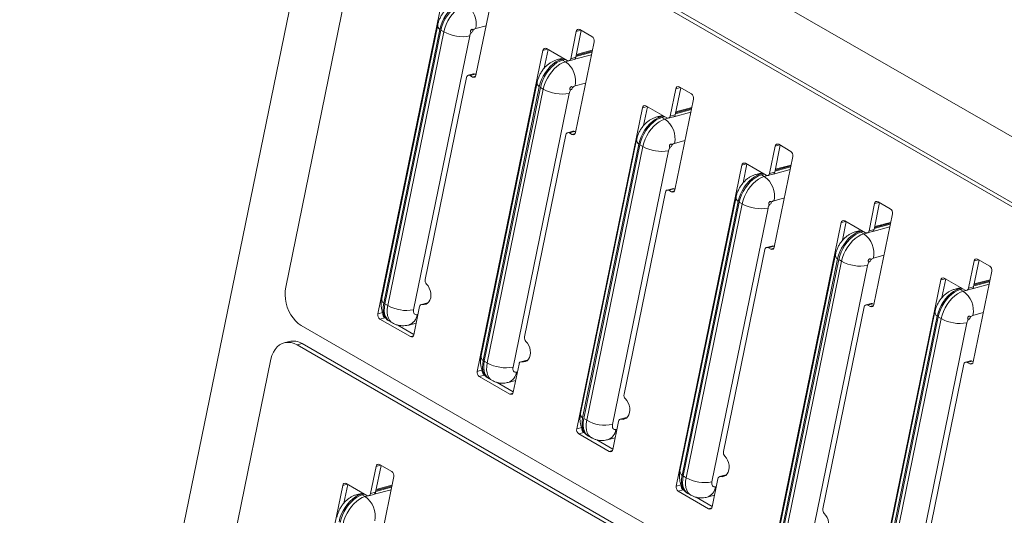
# Model space of a CAD drawing. Units: inches. Extents: x 0 to 16.3, y 0 to 11.5.
# Drawn here: x 11.4 to 12.7, y 7.7 to 8.3 of the extents above; entities that cross this region are included whole.
import ezdxf

# ---------------------------------------------------------------- set-up
doc = ezdxf.new("R2010")
doc.units = ezdxf.units.IN
doc.header["$MEASUREMENT"] = 0

msp = doc.modelspace()

# ---------------------------------------------------------------- linework, layer by layer
at = {"color": 7, "linetype": 'Continuous', "lineweight": 15}
for p, q in [((11.398094, 6.660376), (11.809994, 8.67225)), ((11.809994, 8.67225), (12.870654, 8.059944)), ((11.880946, 8.541876), (12.755991, 8.036724)), ((12.762479, 8.038461), (11.887435, 8.543613)), ((11.737695, 7.987007), (11.847563, 8.523644)), ((12.004255, 8.373695), (11.980521, 8.257771)), ((11.9391, 8.362483), (11.855198, 7.952674)), ((11.931716, 8.322001), (11.860119, 7.972292)), ((11.862813, 7.966353), (11.93441, 8.316062)), ((11.864227, 7.965537), (11.935824, 8.315246)), ((11.867939, 7.963394), (11.939537, 8.313103)), ((11.972551, 8.30775), (11.900954, 7.958041)), ((11.939537, 8.313103), (11.935824, 8.315246)), ((12.101444, 8.278765), (12.108553, 8.313485)), ((12.107933, 8.280502), (12.114953, 8.314791)), ((12.113004, 8.315916), (12.12856, 8.306936)), ((12.13118, 8.300423), (12.107447, 8.184498)), ((12.066026, 8.289211), (11.982124, 7.879401)), ((12.072426, 8.290517), (12.067535, 8.266629)), ((12.070477, 8.291642), (12.096993, 8.276334)), ((12.108158, 8.281603), (12.128439, 8.287032)), ((12.108417, 8.282867), (12.128698, 8.288296)), ((12.128943, 8.289497), (12.108663, 8.284068)), ((12.091537, 8.279484), (12.084328, 8.277554)), ((12.089484, 8.277799), (12.09288, 8.278708)), ((12.090898, 8.276983), (12.094295, 8.277892)), ((12.090898, 8.276983), (12.094611, 8.27484)), ((12.099202, 8.275976), (12.10569, 8.277713)), ((12.107933, 8.280502), (12.101444, 8.278765)), ((11.977168, 8.259272), (11.970679, 8.257535)), ((11.979376, 8.258914), (11.972888, 8.257177)), ((11.97607, 8.25534), (11.972888, 8.257177)), ((11.980609, 8.258202), (11.979376, 8.258914)), ((11.968437, 8.254746), (11.915601, 7.996677)), ((12.058642, 8.248729), (11.987044, 7.89902)), ((11.989738, 7.893081), (12.061336, 8.242789)), ((11.991153, 7.892264), (12.06275, 8.241973)), ((11.994865, 7.890121), (12.066462, 8.23983)), ((12.099477, 8.234477), (12.02788, 7.884769)), ((12.066462, 8.23983), (12.06275, 8.241973)), ((12.22837, 8.205492), (12.235479, 8.240213)), ((12.234858, 8.207229), (12.241879, 8.241518)), ((12.23993, 8.242644), (12.255486, 8.233663)), ((12.258106, 8.22715), (12.234372, 8.111226)), ((12.192951, 8.215938), (12.109049, 7.806128)), ((12.199352, 8.217244), (12.194461, 8.193357)), ((12.197403, 8.218369), (12.223919, 8.203061)), ((12.234858, 8.207229), (12.22837, 8.205492)), ((12.235084, 8.20833), (12.255364, 8.213759)), ((12.235343, 8.209595), (12.255623, 8.215024)), ((12.255869, 8.216224), (12.235589, 8.210796)), ((12.218463, 8.206211), (12.211254, 8.204281)), ((12.21641, 8.204527), (12.219806, 8.205436)), ((12.217824, 8.20371), (12.22122, 8.204619)), ((12.217824, 8.20371), (12.221536, 8.201567)), ((12.226128, 8.202703), (12.232616, 8.20444)), ((12.104093, 8.185999), (12.097605, 8.184262)), ((12.106302, 8.185641), (12.099814, 8.183904)), ((12.102995, 8.182067), (12.099814, 8.183904)), ((12.107535, 8.184929), (12.106302, 8.185641)), ((12.095362, 8.181473), (12.042527, 7.923404)), ((12.185567, 8.175456), (12.11397, 7.825747)), ((12.116664, 7.819808), (12.188262, 8.169517)), ((12.366855, 8.169371), (12.382412, 8.16039)), ((12.118078, 7.818992), (12.189676, 8.1687)), ((12.121791, 7.816849), (12.193388, 8.166557)), ((12.226403, 8.161205), (12.154805, 7.811496)), ((12.193388, 8.166557), (12.189676, 8.1687)), ((12.355296, 8.13222), (12.362404, 8.16694)), ((12.361784, 8.133957), (12.368804, 8.168246)), ((12.326277, 8.143971), (12.321387, 8.120084)), ((12.324328, 8.145096), (12.350845, 8.129789)), ((12.385032, 8.153877), (12.361298, 8.037953)), ((12.319877, 8.142665), (12.235975, 7.732856)), ((12.345388, 8.132939), (12.338179, 8.131009)), ((12.343335, 8.131254), (12.346732, 8.132163)), ((12.34475, 8.130438), (12.348146, 8.131347)), ((12.361784, 8.133957), (12.355296, 8.13222)), ((12.36201, 8.135058), (12.38229, 8.140487)), ((12.362268, 8.136322), (12.382549, 8.141751)), ((12.382795, 8.142952), (12.362514, 8.137523)), ((12.34475, 8.130438), (12.348462, 8.128294)), ((12.353053, 8.129431), (12.359542, 8.131168)), ((12.222288, 8.108201), (12.169452, 7.850131)), ((12.231019, 8.112726), (12.224531, 8.11099)), ((12.233228, 8.112368), (12.226739, 8.110632)), ((12.229921, 8.108795), (12.226739, 8.110632)), ((12.234461, 8.111657), (12.233228, 8.112368)), ((12.312493, 8.102183), (12.240896, 7.752474)), ((12.24359, 7.746535), (12.315187, 8.096244)), ((12.245004, 7.745719), (12.316601, 8.095428)), ((12.320314, 8.093285), (12.316601, 8.095428)), ((12.482221, 8.058947), (12.48933, 8.093667)), ((12.48871, 8.060684), (12.49573, 8.094973)), ((12.493781, 8.096098), (12.509337, 8.087118)), ((12.248716, 7.743576), (12.320314, 8.093285)), ((12.353328, 8.087932), (12.281731, 7.738223)), ((12.446803, 8.069393), (12.362901, 7.659583)), ((12.453203, 8.070699), (12.448312, 8.046811)), ((12.451254, 8.071824), (12.47777, 8.056516)), ((12.511957, 8.080605), (12.488224, 7.96468)), ((12.489194, 8.063049), (12.509475, 8.068478)), ((12.50972, 8.069679), (12.48944, 8.06425)), ((12.472314, 8.059666), (12.465105, 8.057736)), ((12.470261, 8.057981), (12.473657, 8.05889)), ((12.471675, 8.057165), (12.475072, 8.058074)), ((12.471675, 8.057165), (12.475388, 8.055022)), ((12.479979, 8.056158), (12.486467, 8.057895)), ((12.48871, 8.060684), (12.482221, 8.058947)), ((12.488935, 8.061785), (12.509216, 8.067214)), ((12.349214, 8.034928), (12.296378, 7.776859)), ((12.357945, 8.039454), (12.351456, 8.037717)), ((12.360153, 8.039096), (12.353665, 8.037359)), ((12.356847, 8.035522), (12.353665, 8.037359)), ((12.361386, 8.038384), (12.360153, 8.039096)), ((12.439419, 8.028911), (12.367821, 7.679202)), ((12.370515, 7.673263), (12.442113, 8.022972)), ((12.37193, 7.672446), (12.443527, 8.022155)), ((12.375642, 7.670303), (12.447239, 8.020012)), ((12.447239, 8.020012), (12.443527, 8.022155)), ((12.609147, 7.985674), (12.616256, 8.020395)), ((12.615636, 7.987411), (12.622656, 8.0217)), ((12.620707, 8.022826), (12.636263, 8.013845)), ((12.480254, 8.014659), (12.408657, 7.664951)), ((12.638883, 8.007332), (12.615149, 7.891408)), ((12.573728, 7.99612), (12.489826, 7.58631)), ((12.580129, 7.997426), (12.575238, 7.973539)), ((12.57818, 7.998551), (12.604696, 7.983243)), ((12.615861, 7.988513), (12.636141, 7.993941)), ((12.61612, 7.989777), (12.6364, 7.995206)), ((12.636646, 7.996406), (12.616366, 7.990978)), ((12.59924, 7.986393), (12.592031, 7.984463)), ((12.597187, 7.984709), (12.600583, 7.985618)), ((12.598601, 7.983892), (12.601997, 7.984801)), ((12.598601, 7.983892), (12.602313, 7.981749)), ((12.606905, 7.982886), (12.613393, 7.984622)), ((12.615636, 7.987411), (12.609147, 7.985674)), ((11.864227, 7.965537), (11.867939, 7.963394)), ((11.908509, 7.962037), (11.90116, 7.92614)), ((11.91724, 7.966563), (11.910752, 7.964826)), ((11.918536, 7.966573), (11.912047, 7.964836)), ((11.918536, 7.966573), (11.918979, 7.966481)), ((12.476139, 7.961655), (12.423304, 7.703586)), ((12.48487, 7.966181), (12.478382, 7.964444)), ((12.487079, 7.965823), (12.480591, 7.964086)), ((12.483772, 7.962249), (12.480591, 7.964086)), ((12.488312, 7.965111), (12.487079, 7.965823)), ((12.566344, 7.955638), (12.494747, 7.605929)), ((11.861686, 7.95441), (11.855198, 7.952674)), ((11.864306, 7.947897), (11.857818, 7.946161)), ((11.857818, 7.946161), (11.896709, 7.923709)), ((11.864306, 7.947897), (11.865361, 7.947289)), ((11.870175, 7.943332), (11.873888, 7.941189)), ((12.497441, 7.59999), (12.569039, 7.949699)), ((12.498855, 7.599174), (12.570453, 7.948883)), ((12.502568, 7.597031), (12.574165, 7.94674)), ((12.574165, 7.94674), (12.570453, 7.948883)), ((12.632389, 7.433007), (11.757345, 7.938159)), ((11.880715, 7.938425), (11.901248, 7.926571)), ((11.894675, 7.938568), (11.904228, 7.941125)), ((12.60718, 7.941387), (12.535582, 7.591678)), ((11.742142, 7.917538), (11.735654, 7.915801)), ((11.758706, 7.914853), (11.752218, 7.913116)), ((11.752218, 7.913116), (12.627262, 7.407964)), ((12.633751, 7.4097), (11.758706, 7.914853)), ((11.608966, 7.358246), (11.718834, 7.894884)), ((12.044166, 7.89329), (12.037677, 7.891553)), ((12.045461, 7.8933), (12.038973, 7.891564)), ((12.045461, 7.8933), (12.045904, 7.893208)), ((12.611796, 7.892909), (12.605308, 7.891172)), ((12.614005, 7.892551), (12.607516, 7.890814)), ((12.615238, 7.891839), (12.614005, 7.892551)), ((11.988612, 7.881138), (11.982124, 7.879401)), ((11.991153, 7.892264), (11.994865, 7.890121)), ((12.035435, 7.888764), (12.028086, 7.852868)), ((12.603065, 7.888383), (12.550229, 7.630314)), ((12.610698, 7.888977), (12.607516, 7.890814)), ((11.991232, 7.874625), (11.984744, 7.872888)), ((11.984744, 7.872888), (12.023634, 7.850437)), ((11.991232, 7.874625), (11.992286, 7.874016)), ((11.997101, 7.87006), (12.000813, 7.867916)), ((12.021601, 7.865295), (12.031153, 7.867852)), ((12.007641, 7.865152), (12.028174, 7.853299)), ((12.118078, 7.818992), (12.121791, 7.816849)), ((12.171091, 7.820017), (12.164603, 7.818281)), ((12.172387, 7.820028), (12.165899, 7.818291)), ((12.172387, 7.820028), (12.17283, 7.819936)), ((12.115538, 7.807865), (12.109049, 7.806128)), ((12.16236, 7.815492), (12.155011, 7.779595)), ((12.118158, 7.801352), (12.111669, 7.799615)), ((12.111669, 7.799615), (12.15056, 7.777164)), ((12.118158, 7.801352), (12.119212, 7.800743)), ((12.124027, 7.796787), (12.127739, 7.794644)), ((12.148527, 7.792022), (12.158079, 7.794579)), ((12.134566, 7.79188), (12.155099, 7.780026)), ((11.84579, 7.723277), (11.852898, 7.757998)), ((11.852278, 7.725014), (11.859298, 7.759303)), ((11.857349, 7.760428), (11.872906, 7.751448)), ((11.875526, 7.744935), (11.851792, 7.629011)), ((12.245004, 7.745719), (12.248716, 7.743576)), ((12.289286, 7.742219), (12.281937, 7.706322)), ((12.298017, 7.746745), (12.291529, 7.745008)), ((12.299313, 7.746755), (12.292824, 7.745018)), ((12.299313, 7.746755), (12.299756, 7.746663)), ((11.810371, 7.733723), (11.726469, 7.323913)), ((11.816771, 7.735029), (11.811881, 7.711141)), ((11.814822, 7.736154), (11.841339, 7.720846)), ((11.852504, 7.726115), (11.872784, 7.731544)), ((11.852763, 7.72738), (11.873043, 7.732808)), ((11.873289, 7.734009), (11.853008, 7.72858)), ((12.242463, 7.734593), (12.235975, 7.732856)), ((11.835883, 7.723996), (11.828673, 7.722066)), ((11.83383, 7.722312), (11.837226, 7.723221)), ((11.835244, 7.721495), (11.83864, 7.722404)), ((11.835244, 7.721495), (11.838956, 7.719352)), ((11.843547, 7.720488), (11.850036, 7.722225)), ((11.852278, 7.725014), (11.84579, 7.723277)), ((12.245083, 7.72808), (12.238595, 7.726343)), ((12.238595, 7.726343), (12.277486, 7.703891)), ((12.245083, 7.72808), (12.246138, 7.727471)), ((12.250952, 7.723514), (12.254665, 7.721371)), ((12.261492, 7.718607), (12.282025, 7.706753)), ((12.275452, 7.71875), (12.285005, 7.721307))]:
    msp.add_line(p, q, dxfattribs=at)
at = {"color": 8, "linetype": 'Continuous', "lineweight": 15}
for p, q in [((11.993411, 8.320731), (11.98013, 8.317176)), ((12.114471, 8.315069), (12.108553, 8.313485)), ((12.071944, 8.290795), (12.066026, 8.289211)), ((12.106311, 8.277972), (12.127759, 8.283713)), ((12.094611, 8.27484), (12.098535, 8.27589)), ((11.980013, 8.256395), (11.97607, 8.25534)), ((12.120337, 8.247458), (12.107055, 8.243903)), ((12.241397, 8.241797), (12.235479, 8.240213)), ((12.198869, 8.217522), (12.192951, 8.215938)), ((12.233236, 8.204699), (12.254685, 8.210441)), ((12.221536, 8.201567), (12.225461, 8.202618)), ((12.106938, 8.183123), (12.102995, 8.182067)), ((12.247262, 8.174186), (12.233981, 8.17063)), ((12.368322, 8.168524), (12.362404, 8.16694)), ((12.325795, 8.14425), (12.319877, 8.142665)), ((12.360162, 8.131426), (12.381611, 8.137168)), ((12.348462, 8.128294), (12.352386, 8.129345)), ((12.233864, 8.10985), (12.229921, 8.108795)), ((12.374188, 8.100913), (12.360907, 8.097358)), ((12.495248, 8.095251), (12.48933, 8.093667)), ((12.452721, 8.070977), (12.446803, 8.069393)), ((12.475388, 8.055022), (12.479312, 8.056072)), ((12.487088, 8.058154), (12.508536, 8.063895)), ((12.36079, 8.036577), (12.356847, 8.035522)), ((12.501114, 8.02764), (12.487832, 8.024085)), ((12.622174, 8.021979), (12.616256, 8.020395)), ((12.579646, 7.997704), (12.573728, 7.99612)), ((12.602313, 7.981749), (12.606238, 7.9828)), ((12.614013, 7.984881), (12.635462, 7.990623)), ((12.487715, 7.963305), (12.483772, 7.962249)), ((11.905328, 7.951815), (11.906479, 7.952123)), ((12.628039, 7.954368), (12.614758, 7.950812)), ((11.900652, 7.924765), (11.896709, 7.923709)), ((12.614641, 7.890032), (12.610698, 7.888977)), ((12.032254, 7.878542), (12.033405, 7.878851)), ((12.027577, 7.851492), (12.023634, 7.850437)), ((12.159179, 7.80527), (12.160331, 7.805578)), ((12.154503, 7.778219), (12.15056, 7.777164)), ((11.858816, 7.759582), (11.852898, 7.757998)), ((11.816289, 7.735307), (11.810371, 7.733723)), ((12.286105, 7.731997), (12.287256, 7.732305)), ((11.838956, 7.719352), (11.842881, 7.720403)), ((11.850656, 7.722484), (11.872105, 7.728226)), ((12.281429, 7.704947), (12.277486, 7.703891))]:
    msp.add_line(p, q, dxfattribs=at)
at = {"color": 7, "linetype": 'Continuous', "lineweight": 15, "flags": 128}
for points in [[(11.962558, 8.351072), (11.959013, 8.349784), (11.955408, 8.347813), (11.951833, 8.345206), (11.948375, 8.342028), (11.94512, 8.338357), (11.942148, 8.334283), (11.939531, 8.329906), (11.937336, 8.325335), (11.935614, 8.320682), (11.93441, 8.316062)], [(11.935824, 8.315246), (11.937029, 8.319866), (11.93875, 8.324519), (11.940946, 8.32909), (11.943562, 8.333466), (11.946534, 8.33754), (11.949789, 8.341211), (11.953247, 8.34439), (11.956822, 8.346997), (11.960427, 8.348968), (11.963973, 8.350255)], [(11.939537, 8.313103), (11.940741, 8.317723), (11.942462, 8.322376), (11.944658, 8.326947), (11.947274, 8.331323), (11.950246, 8.335397), (11.953501, 8.339068), (11.956959, 8.342247), (11.960534, 8.344854), (11.964139, 8.346825), (11.967685, 8.348112)], [(12.089484, 8.277799), (12.085938, 8.276512), (12.082334, 8.27454), (12.078758, 8.271933), (12.0753, 8.268755), (12.072045, 8.265084), (12.069073, 8.26101), (12.066457, 8.256634), (12.064261, 8.252063), (12.06254, 8.24741), (12.061336, 8.242789)], [(12.06275, 8.241973), (12.063954, 8.246593), (12.065676, 8.251246), (12.067871, 8.255817), (12.070487, 8.260194), (12.07346, 8.264267), (12.076715, 8.267939), (12.080172, 8.271117), (12.083748, 8.273724), (12.087353, 8.275695), (12.090898, 8.276983)], [(12.066462, 8.23983), (12.067667, 8.24445), (12.069388, 8.249103), (12.071584, 8.253674), (12.0742, 8.25805), (12.077172, 8.262124), (12.080427, 8.265796), (12.083885, 8.268974), (12.08746, 8.271581), (12.091065, 8.273552), (12.094611, 8.27484)], [(12.21641, 8.204527), (12.212864, 8.203239), (12.209259, 8.201268), (12.205684, 8.198661), (12.202226, 8.195483), (12.198971, 8.191811), (12.195999, 8.187737), (12.193383, 8.183361), (12.191187, 8.17879), (12.189466, 8.174137), (12.188262, 8.169517)], [(12.189676, 8.1687), (12.19088, 8.173321), (12.192601, 8.177974), (12.194797, 8.182545), (12.197413, 8.186921), (12.200385, 8.190995), (12.20364, 8.194666), (12.207098, 8.197844), (12.210673, 8.200451), (12.214278, 8.202423), (12.217824, 8.20371)], [(12.193388, 8.166557), (12.194592, 8.171178), (12.196314, 8.175831), (12.198509, 8.180402), (12.201125, 8.184778), (12.204098, 8.188852), (12.207353, 8.192523), (12.21081, 8.195701), (12.214386, 8.198308), (12.217991, 8.20028), (12.221536, 8.201567)], [(12.343335, 8.131254), (12.33979, 8.129967), (12.336185, 8.127995), (12.33261, 8.125388), (12.329152, 8.12221), (12.325897, 8.118539), (12.322925, 8.114465), (12.320308, 8.110088), (12.318113, 8.105518), (12.316391, 8.100865), (12.315187, 8.096244)], [(12.316601, 8.095428), (12.317806, 8.100048), (12.319527, 8.104701), (12.321723, 8.109272), (12.324339, 8.113648), (12.327311, 8.117722), (12.330566, 8.121394), (12.334024, 8.124572), (12.337599, 8.127179), (12.341204, 8.12915), (12.34475, 8.130438)], [(12.320314, 8.093285), (12.321518, 8.097905), (12.323239, 8.102558), (12.325435, 8.107129), (12.328051, 8.111505), (12.331023, 8.115579), (12.334278, 8.11925), (12.337736, 8.122429), (12.341311, 8.125036), (12.344916, 8.127007), (12.348462, 8.128294)], [(12.470261, 8.057981), (12.466715, 8.056694), (12.463111, 8.054723), (12.459535, 8.052116), (12.456077, 8.048937), (12.452822, 8.045266), (12.44985, 8.041192), (12.447234, 8.036816), (12.445038, 8.032245), (12.443317, 8.027592), (12.442113, 8.022972)], [(12.443527, 8.022155), (12.444731, 8.026776), (12.446453, 8.031428), (12.448648, 8.035999), (12.451264, 8.040376), (12.454237, 8.04445), (12.457492, 8.048121), (12.460949, 8.051299), (12.464525, 8.053906), (12.46813, 8.055878), (12.471675, 8.057165)], [(12.447239, 8.020012), (12.448444, 8.024632), (12.450165, 8.029285), (12.452361, 8.033856), (12.454977, 8.038233), (12.457949, 8.042307), (12.461204, 8.045978), (12.464662, 8.049156), (12.468237, 8.051763), (12.471842, 8.053734), (12.475388, 8.055022)], [(11.737695, 7.987007), (11.736988, 7.982078), (11.736834, 7.976937), (11.737239, 7.97169), (11.738192, 7.966444), (11.739675, 7.961304), (11.741657, 7.956376), (11.744099, 7.95176), (11.74695, 7.947549), (11.750152, 7.943831), (11.753641, 7.940679), (11.757345, 7.938159)], [(11.912047, 7.964836), (11.914435, 7.964624), (11.916709, 7.96512), (11.918758, 7.966301), (11.920486, 7.968109), (11.921808, 7.970457), (11.922662, 7.973234), (11.923005, 7.976305), (11.922823, 7.979522), (11.922122, 7.982732), (11.920938, 7.985779), (11.919327, 7.988518), (11.917366, 7.990816)], [(12.597187, 7.984709), (12.593641, 7.983421), (12.590036, 7.98145), (12.586461, 7.978843), (12.583003, 7.975665), (12.579748, 7.971993), (12.576776, 7.967919), (12.57416, 7.963543), (12.571964, 7.958972), (12.570243, 7.954319), (12.569039, 7.949699)], [(12.570453, 7.948883), (12.571657, 7.953503), (12.573378, 7.958156), (12.575574, 7.962727), (12.57819, 7.967103), (12.581162, 7.971177), (12.584417, 7.974848), (12.587875, 7.978027), (12.59145, 7.980633), (12.595055, 7.982605), (12.598601, 7.983892)], [(12.574165, 7.94674), (12.575369, 7.95136), (12.577091, 7.956013), (12.579286, 7.960584), (12.581902, 7.96496), (12.584875, 7.969034), (12.58813, 7.972705), (12.591587, 7.975883), (12.595163, 7.97849), (12.598768, 7.980462), (12.602313, 7.981749)], [(11.862813, 7.966353), (11.862155, 7.961879), (11.86206, 7.957662), (11.86253, 7.953804), (11.863554, 7.950402), (11.865106, 7.94754), (11.867148, 7.945286), (11.869484, 7.943767)], [(11.870175, 7.943332), (11.868562, 7.94447), (11.86652, 7.946723), (11.864968, 7.949586), (11.863945, 7.952988), (11.863474, 7.956845), (11.863569, 7.961063), (11.864227, 7.965537)], [(11.900954, 7.958041), (11.900756, 7.956545), (11.900796, 7.955168), (11.901071, 7.953963), (11.901571, 7.952976), (11.902278, 7.952245), (11.903163, 7.951798), (11.904193, 7.951653), (11.905328, 7.951815)], [(11.752218, 7.913116), (11.748374, 7.914953), (11.744469, 7.91607), (11.740582, 7.916444), (11.736792, 7.916068), (11.733176, 7.914948), (11.729808, 7.913109), (11.726756, 7.910587), (11.724083, 7.907434), (11.721843, 7.903713), (11.720081, 7.899501), (11.718834, 7.894884)], [(12.038973, 7.891564), (12.041361, 7.891351), (12.043634, 7.891848), (12.045684, 7.893028), (12.047412, 7.894836), (12.048734, 7.897185), (12.049587, 7.899961), (12.049931, 7.903032), (12.049748, 7.906249), (12.049048, 7.909459), (12.047864, 7.912506), (12.046253, 7.915245), (12.044292, 7.917543)], [(11.989738, 7.893081), (11.989081, 7.888607), (11.988986, 7.884389), (11.989456, 7.880532), (11.99048, 7.87713), (11.992032, 7.874267), (11.994074, 7.872014), (11.996409, 7.870494)], [(11.997101, 7.87006), (11.995488, 7.871197), (11.993446, 7.873451), (11.991894, 7.876313), (11.99087, 7.879715), (11.9904, 7.883573), (11.990495, 7.88779), (11.991153, 7.892264)], [(12.02788, 7.884769), (12.027682, 7.883272), (12.027721, 7.881895), (12.027997, 7.88069), (12.028497, 7.879703), (12.029203, 7.878972), (12.030089, 7.878526), (12.031118, 7.878381), (12.032254, 7.878542)], [(12.165899, 7.818291), (12.168286, 7.818079), (12.17056, 7.818575), (12.17261, 7.819755), (12.174337, 7.821563), (12.17566, 7.823912), (12.176513, 7.826689), (12.176857, 7.829759), (12.176674, 7.832977), (12.175974, 7.836186), (12.17479, 7.839234), (12.173178, 7.841972), (12.171218, 7.844271)], [(12.116664, 7.819808), (12.116006, 7.815334), (12.115912, 7.811116), (12.116382, 7.807259), (12.117405, 7.803857), (12.118957, 7.800994), (12.120999, 7.798741), (12.123335, 7.797222)], [(12.124027, 7.796787), (12.122414, 7.797925), (12.120372, 7.800178), (12.11882, 7.803041), (12.117796, 7.806443), (12.117326, 7.8103), (12.117421, 7.814518), (12.118078, 7.818992)], [(12.154805, 7.811496), (12.154608, 7.81), (12.154647, 7.808623), (12.154922, 7.807418), (12.155423, 7.806431), (12.156129, 7.8057), (12.157014, 7.805253), (12.158044, 7.805108), (12.159179, 7.80527)], [(12.292824, 7.745018), (12.295212, 7.744806), (12.297486, 7.745302), (12.299535, 7.746483), (12.301263, 7.748291), (12.302585, 7.750639), (12.303439, 7.753416), (12.303782, 7.756487), (12.3036, 7.759704), (12.302899, 7.762914), (12.301715, 7.765961), (12.300104, 7.7687), (12.298143, 7.770998)], [(12.24359, 7.746535), (12.242932, 7.742061), (12.242837, 7.737844), (12.243307, 7.733987), (12.244331, 7.730585), (12.245883, 7.727722), (12.247925, 7.725468), (12.250261, 7.723949)], [(12.250952, 7.723514), (12.249339, 7.724652), (12.247297, 7.726905), (12.245745, 7.729768), (12.244722, 7.73317), (12.244251, 7.737027), (12.244346, 7.741245), (12.245004, 7.745719)], [(12.281731, 7.738223), (12.281533, 7.736727), (12.281573, 7.73535), (12.281848, 7.734145), (12.282348, 7.733158), (12.283055, 7.732427), (12.28394, 7.731981), (12.28497, 7.731835), (12.286105, 7.731997)], [(11.83383, 7.722312), (11.830284, 7.721024), (11.826679, 7.719053), (11.823104, 7.716446), (11.819646, 7.713268), (11.816391, 7.709596), (11.813419, 7.705522), (11.810802, 7.701146), (11.808607, 7.696575), (11.806886, 7.691922), (11.805681, 7.687302)], [(11.807096, 7.686485), (11.8083, 7.691106), (11.810021, 7.695759), (11.812217, 7.70033), (11.814833, 7.704706), (11.817805, 7.70878), (11.82106, 7.712451), (11.824518, 7.715629), (11.828093, 7.718236), (11.831698, 7.720208), (11.835244, 7.721495)], [(11.810808, 7.684342), (11.812012, 7.688963), (11.813733, 7.693616), (11.815929, 7.698187), (11.818545, 7.702563), (11.821517, 7.706637), (11.824772, 7.710308), (11.82823, 7.713486), (11.831806, 7.716093), (11.83541, 7.718065), (11.838956, 7.719352)], [(12.41975, 7.671746), (12.422138, 7.671534), (12.424411, 7.67203), (12.426461, 7.67321), (12.428189, 7.675018), (12.429511, 7.677367), (12.430364, 7.680143), (12.430708, 7.683214), (12.430525, 7.686432), (12.429825, 7.689641), (12.428641, 7.692689), (12.42703, 7.695427), (12.425069, 7.697725)]]:
    msp.add_lwpolyline(points, dxfattribs=at)
at = {"color": 8, "linetype": 'Continuous', "lineweight": 15, "flags": 128}
for points in [[(12.084332, 8.277555), (12.086778, 8.277943), (12.089484, 8.277799)], [(12.211257, 8.204282), (12.213704, 8.20467), (12.21641, 8.204527)], [(12.338183, 8.13101), (12.34063, 8.131398), (12.343335, 8.131254)], [(12.465109, 8.057737), (12.467555, 8.058125), (12.470261, 8.057981)], [(12.592034, 7.984464), (12.594481, 7.984853), (12.597187, 7.984709)], [(11.873885, 7.94119), (11.872275, 7.942327), (11.870233, 7.94458), (11.868681, 7.947443), (11.867657, 7.950845), (11.867187, 7.954702), (11.867282, 7.95892), (11.867939, 7.963394)], [(12.000811, 7.867918), (11.9992, 7.869054), (11.997158, 7.871307), (11.995606, 7.87417), (11.994583, 7.877572), (11.994112, 7.88143), (11.994207, 7.885647), (11.994865, 7.890121)], [(12.127737, 7.794645), (12.126126, 7.795782), (12.124084, 7.798035), (12.122532, 7.800898), (12.121508, 7.8043), (12.121038, 7.808157), (12.121133, 7.812375), (12.121791, 7.816849)], [(12.254662, 7.721373), (12.253052, 7.722509), (12.25101, 7.724762), (12.249458, 7.727625), (12.248434, 7.731027), (12.247964, 7.734884), (12.248059, 7.739102), (12.248716, 7.743576)], [(11.828677, 7.722067), (11.831124, 7.722455), (11.83383, 7.722312)]]:
    msp.add_lwpolyline(points, dxfattribs=at)
at = {"color": 7, "linetype": 'Continuous', "lineweight": 15}
for centre, radius, start, end in [((11.950602, 8.323269), 0.03015, 348.339622, 55.486982), ((11.963393, 8.355752), 0.048868, 240.779214, 280.80216), ((11.986321, 8.304786), 0.014085, 148.268453, 167.854647), ((11.973726, 8.31508), 0.002951, 282.046416, 0.354205), ((11.982617, 8.30913), 0.008421, 107.182184, 134.869532), ((12.111524, 8.313336), 0.002975, 60.164067, 177.118049), ((12.12496, 8.301704), 0.006351, 348.361873, 55.46473), ((12.068997, 8.289061), 0.002975, 60.164067, 177.118049), ((12.077528, 8.249997), 0.03015, 348.339622, 55.486982), ((12.098473, 8.278915), 0.002975, 240.164067, 357.118049), ((12.104594, 8.28089), 0.003361, 289.028541, 353.364797), ((11.971408, 8.254596), 0.002975, 60.164067, 177.118049), ((11.97755, 8.25792), 0.002975, 240.164067, 357.118049), ((11.977852, 8.256504), 0.002851, 57.69078, 103.895553), ((12.090318, 8.282479), 0.048868, 240.779214, 280.80216), ((12.113247, 8.231514), 0.014085, 148.268453, 167.854647), ((12.100651, 8.241808), 0.002951, 282.046416, 0.354205), ((12.109543, 8.235858), 0.008421, 107.182184, 134.869532), ((12.23845, 8.240063), 0.002975, 60.164067, 177.118049), ((12.251886, 8.228431), 0.006351, 348.361873, 55.46473), ((12.195922, 8.215788), 0.002975, 60.164067, 177.118049), ((12.23152, 8.207618), 0.003361, 289.028541, 353.364797), ((12.204454, 8.176724), 0.03015, 348.339622, 55.486982), ((12.225399, 8.205642), 0.002975, 240.164067, 357.118049), ((12.098333, 8.181324), 0.002975, 60.164067, 177.118049), ((12.104476, 8.184648), 0.002975, 240.164067, 357.118049), ((12.104778, 8.183231), 0.002851, 57.69078, 103.895553), ((12.236469, 8.162585), 0.008421, 107.182184, 134.869532), ((12.365375, 8.16679), 0.002975, 60.164067, 177.118049), ((12.217244, 8.209206), 0.048868, 240.779214, 280.80216), ((12.240173, 8.158241), 0.014085, 148.268453, 167.854647), ((12.227577, 8.168535), 0.002951, 282.046416, 0.354205), ((12.378811, 8.155159), 0.006351, 348.361873, 55.46473), ((12.322848, 8.142516), 0.002975, 60.164067, 177.118049), ((12.352325, 8.132369), 0.002975, 240.164067, 357.118049), ((12.358446, 8.134345), 0.003361, 289.028541, 353.364797), ((12.331379, 8.103451), 0.03015, 348.339622, 55.486982), ((12.225259, 8.108051), 0.002975, 60.164067, 177.118049), ((12.231401, 8.111375), 0.002975, 240.164067, 357.118049), ((12.231704, 8.109959), 0.002851, 57.69078, 103.895553), ((12.354503, 8.095262), 0.002951, 282.046416, 0.354205), ((12.363394, 8.089313), 0.008421, 107.182184, 134.869532), ((12.492301, 8.093518), 0.002975, 60.164067, 177.118049), ((12.34417, 8.135934), 0.048868, 240.779214, 280.80216), ((12.367098, 8.084969), 0.014085, 148.268453, 167.854647), ((12.505737, 8.081886), 0.006351, 348.361873, 55.46473), ((12.449774, 8.069243), 0.002975, 60.164067, 177.118049), ((12.47925, 8.059097), 0.002975, 240.164067, 357.118049), ((12.485371, 8.061072), 0.003361, 289.028541, 353.364797), ((12.458305, 8.030179), 0.03015, 348.339622, 55.486982), ((12.352185, 8.034778), 0.002975, 60.164067, 177.118049), ((12.358327, 8.038103), 0.002975, 240.164067, 357.118049), ((12.358629, 8.036686), 0.002851, 57.69078, 103.895553), ((12.471095, 8.062661), 0.048868, 240.779214, 280.80216), ((12.494024, 8.011696), 0.014085, 148.268453, 167.854647), ((12.481428, 8.02199), 0.002951, 282.046416, 0.354205), ((12.49032, 8.01604), 0.008421, 107.182184, 134.869532), ((12.619227, 8.020245), 0.002975, 60.164067, 177.118049), ((12.632663, 8.008613), 0.006351, 348.361873, 55.46473), ((11.922121, 7.995444), 0.006635, 169.293224, 224.22959), ((12.576699, 7.995971), 0.002975, 60.164067, 177.118049), ((12.585231, 7.956906), 0.03015, 348.339622, 55.486982), ((12.606176, 7.985824), 0.002975, 240.164067, 357.118049), ((12.612297, 7.9878), 0.003361, 289.028541, 353.364797), ((11.891795, 8.006043), 0.048868, 240.779214, 280.80216), ((11.911549, 7.961831), 0.003047, 80.582193, 176.116499), ((11.917908, 7.96403), 0.002619, 76.136656, 104.773036), ((12.47911, 7.961506), 0.002975, 60.164067, 177.118049), ((12.485253, 7.96483), 0.002975, 240.164067, 357.118049), ((12.485555, 7.963414), 0.002851, 57.69078, 103.895553), ((11.861418, 7.951392), 0.006351, 168.361873, 235.46473), ((11.867908, 7.953124), 0.006347, 174.200745, 235.429395), ((12.598021, 7.989388), 0.048868, 240.779214, 280.80216), ((12.62095, 7.938423), 0.014085, 148.268453, 167.854647), ((12.608354, 7.948717), 0.002951, 282.046416, 0.354205), ((12.617246, 7.942767), 0.008421, 107.182184, 134.869532), ((11.747224, 7.896454), 0.021688, 58.034663, 103.55167), ((11.898189, 7.92629), 0.002975, 240.164067, 357.118049), ((12.049046, 7.922171), 0.006635, 169.293224, 224.22959), ((12.044834, 7.890757), 0.002619, 76.136656, 104.773036), ((12.612481, 7.890141), 0.002851, 57.69078, 103.895553), ((11.994834, 7.879851), 0.006347, 174.200745, 235.429395), ((12.018721, 7.93277), 0.048868, 240.779214, 280.80216), ((12.038474, 7.888558), 0.003047, 80.582193, 176.116499), ((12.606036, 7.888233), 0.002975, 60.164067, 177.118049), ((12.612178, 7.891557), 0.002975, 240.164067, 357.118049), ((11.988344, 7.87812), 0.006351, 168.361873, 235.46473), ((12.025114, 7.853017), 0.002975, 240.164067, 357.118049), ((12.175972, 7.848899), 0.006635, 169.293224, 224.22959), ((12.1654, 7.815285), 0.003047, 80.582193, 176.116499), ((12.171759, 7.817485), 0.002619, 76.136656, 104.773036), ((12.11527, 7.804847), 0.006351, 168.361873, 235.46473), ((12.121759, 7.806579), 0.006347, 174.200745, 235.429395), ((12.145647, 7.859498), 0.048868, 240.779214, 280.80216), ((12.15204, 7.779745), 0.002975, 240.164067, 357.118049), ((12.302898, 7.775626), 0.006635, 169.293224, 224.22959), ((11.855869, 7.757848), 0.002975, 60.164067, 177.118049), ((11.869305, 7.746216), 0.006351, 348.361873, 55.46473), ((12.272572, 7.786225), 0.048868, 240.779214, 280.80216), ((12.292326, 7.742013), 0.003047, 80.582193, 176.116499), ((12.298685, 7.744212), 0.002619, 76.136656, 104.773036), ((11.813342, 7.733573), 0.002975, 60.164067, 177.118049), ((12.242195, 7.731574), 0.006351, 168.361873, 235.46473), ((12.248685, 7.733306), 0.006347, 174.200745, 235.429395), ((11.821874, 7.694509), 0.03015, 348.339622, 55.486982), ((11.842819, 7.723427), 0.002975, 240.164067, 357.118049), ((11.84894, 7.725402), 0.003361, 289.028541, 353.364797), ((12.278966, 7.706472), 0.002975, 240.164067, 357.118049), ((12.429823, 7.702354), 0.006635, 169.293224, 224.22959)]:
    msp.add_arc(centre, radius, start, end, dxfattribs=at)
at = {"color": 8, "linetype": 'Continuous', "lineweight": 15}
for centre, radius, start, end in [((11.938358, 8.321433), 0.006666, 175.111133, 233.687772), ((12.065283, 8.248161), 0.006666, 175.111133, 233.687772), ((12.192209, 8.174888), 0.006666, 175.111133, 233.687772), ((12.319135, 8.101615), 0.006666, 175.111133, 233.687772), ((12.44606, 8.028343), 0.006666, 175.111133, 233.687772), ((11.86676, 7.971725), 0.006666, 175.114745, 233.687334), ((12.572986, 7.95507), 0.006666, 175.111133, 233.687772), ((11.889439, 7.953687), 0.015999, 289.039123, 353.281006), ((11.993686, 7.898452), 0.006666, 175.114745, 233.687334), ((12.016364, 7.880414), 0.015999, 289.039123, 353.281006), ((12.120612, 7.825179), 0.006666, 175.114745, 233.687334), ((12.14329, 7.807142), 0.015999, 289.039123, 353.281006), ((12.247537, 7.751907), 0.006666, 175.114745, 233.687334), ((12.270216, 7.733869), 0.015999, 289.039123, 353.281006)]:
    msp.add_arc(centre, radius, start, end, dxfattribs=at)
at = {"color": 7, "linetype": 'Continuous', "lineweight": 15}
for points, knots in [([(11.957402, 8.350827), (11.956039, 8.3504), (11.953415, 8.349581), (11.949742, 8.347703), (11.946313, 8.345432), (11.943058, 8.342657), (11.940041, 8.339414), (11.937336, 8.335747), (11.93501, 8.331712), (11.933186, 8.327481), (11.932187, 8.324192), (11.931798, 8.322381), (11.931716, 8.322001)], [0, 0, 0, 0, 0.10672014, 0.20526754, 0.30741768, 0.41314475, 0.5222502, 0.63368139, 0.74691777, 0.86259915, 0.97119611, 1, 1, 1, 1]), ([(11.976676, 8.315099), (11.976677, 8.315105), (11.976679, 8.315317), (11.976626, 8.315635), (11.976408, 8.316021), (11.976067, 8.316274), (11.97556, 8.316335), (11.974994, 8.316161), (11.974441, 8.315768), (11.973966, 8.315202), (11.973623, 8.314526), (11.973444, 8.313817), (11.973446, 8.313153), (11.973626, 8.312618), (11.973937, 8.312275), (11.974214, 8.31222), (11.974342, 8.312195)], [0, 0, 0, 0, 0.002631, 0.08221087, 0.13340978, 0.21338761, 0.2933571, 0.3734798, 0.45341692, 0.53293335, 0.61220399, 0.69163449, 0.77147832, 0.85159462, 0.93157309, 1, 1, 1, 1]), ([(12.084328, 8.277554), (12.082964, 8.277128), (12.080341, 8.276308), (12.076668, 8.27443), (12.073239, 8.27216), (12.069984, 8.269384), (12.066967, 8.266142), (12.064262, 8.262474), (12.061935, 8.258439), (12.060112, 8.254208), (12.059113, 8.250919), (12.058723, 8.249108), (12.058642, 8.248729)], [0, 0, 0, 0, 0.10672014, 0.20526754, 0.30741768, 0.41314475, 0.5222502, 0.63368139, 0.74691777, 0.86259915, 0.97119611, 1, 1, 1, 1]), ([(12.103602, 8.241826), (12.103602, 8.241833), (12.103605, 8.242044), (12.103551, 8.242362), (12.103333, 8.242749), (12.102993, 8.243001), (12.102485, 8.243062), (12.10192, 8.242888), (12.101367, 8.242496), (12.100892, 8.241929), (12.100548, 8.241253), (12.10037, 8.240544), (12.100372, 8.23988), (12.100551, 8.239346), (12.100863, 8.239002), (12.10114, 8.238947), (12.101267, 8.238922)], [0, 0, 0, 0, 0.002631, 0.08221087, 0.13340978, 0.21338761, 0.2933571, 0.3734798, 0.45341692, 0.53293335, 0.61220399, 0.69163449, 0.77147832, 0.85159462, 0.93157309, 1, 1, 1, 1]), ([(12.211254, 8.204281), (12.20989, 8.203855), (12.207267, 8.203035), (12.203594, 8.201157), (12.200164, 8.198887), (12.19691, 8.196112), (12.193892, 8.192869), (12.191187, 8.189202), (12.188861, 8.185166), (12.187037, 8.180936), (12.186039, 8.177647), (12.185649, 8.175836), (12.185567, 8.175456)], [0, 0, 0, 0, 0.10672014, 0.20526754, 0.30741768, 0.41314475, 0.5222502, 0.63368139, 0.74691777, 0.86259915, 0.97119611, 1, 1, 1, 1]), ([(12.230528, 8.168553), (12.230528, 8.16856), (12.230531, 8.168771), (12.230477, 8.16909), (12.230259, 8.169476), (12.229918, 8.169729), (12.229411, 8.16979), (12.228846, 8.169616), (12.228293, 8.169223), (12.227818, 8.168657), (12.227474, 8.167981), (12.227295, 8.167272), (12.227297, 8.166608), (12.227477, 8.166073), (12.227789, 8.16573), (12.228065, 8.165675), (12.228193, 8.165649)], [0, 0, 0, 0, 0.002631, 0.08221087, 0.13340978, 0.21338761, 0.2933571, 0.3734798, 0.45341692, 0.53293335, 0.61220399, 0.69163449, 0.77147832, 0.85159462, 0.93157309, 1, 1, 1, 1]), ([(12.338179, 8.131009), (12.336816, 8.130583), (12.334192, 8.129763), (12.330519, 8.127885), (12.32709, 8.125615), (12.323835, 8.122839), (12.320818, 8.119596), (12.318113, 8.115929), (12.315787, 8.111894), (12.313963, 8.107663), (12.312964, 8.104374), (12.312575, 8.102563), (12.312493, 8.102183)], [0, 0, 0, 0, 0.10672014, 0.20526754, 0.30741768, 0.41314475, 0.5222502, 0.63368139, 0.74691777, 0.86259915, 0.97119611, 1, 1, 1, 1]), ([(12.357453, 8.095281), (12.357454, 8.095287), (12.357456, 8.095499), (12.357403, 8.095817), (12.357185, 8.096203), (12.356844, 8.096456), (12.356337, 8.096517), (12.355771, 8.096343), (12.355218, 8.09595), (12.354743, 8.095384), (12.3544, 8.094708), (12.354221, 8.093999), (12.354223, 8.093335), (12.354403, 8.0928), (12.354714, 8.092457), (12.354991, 8.092402), (12.355119, 8.092377)], [0, 0, 0, 0, 0.002631, 0.08221087, 0.13340978, 0.21338761, 0.2933571, 0.3734798, 0.45341692, 0.53293335, 0.61220399, 0.69163449, 0.77147832, 0.85159462, 0.93157309, 1, 1, 1, 1]), ([(12.465105, 8.057736), (12.463741, 8.05731), (12.461118, 8.05649), (12.457445, 8.054612), (12.454016, 8.052342), (12.450761, 8.049566), (12.447744, 8.046324), (12.445039, 8.042656), (12.442712, 8.038621), (12.440889, 8.03439), (12.43989, 8.031102), (12.4395, 8.02929), (12.439419, 8.028911)], [0, 0, 0, 0, 0.10672014, 0.20526754, 0.30741768, 0.41314475, 0.5222502, 0.63368139, 0.74691777, 0.86259915, 0.97119611, 1, 1, 1, 1]), ([(12.484379, 8.022008), (12.484379, 8.022015), (12.484382, 8.022226), (12.484328, 8.022545), (12.48411, 8.022931), (12.48377, 8.023183), (12.483262, 8.023244), (12.482697, 8.02307), (12.482144, 8.022678), (12.481669, 8.022111), (12.481325, 8.021435), (12.481147, 8.020726), (12.481149, 8.020062), (12.481328, 8.019528), (12.48164, 8.019185), (12.481917, 8.019129), (12.482044, 8.019104)], [0, 0, 0, 0, 0.002631, 0.08221087, 0.13340978, 0.21338761, 0.2933571, 0.3734798, 0.45341692, 0.53293335, 0.61220399, 0.69163449, 0.77147832, 0.85159462, 0.93157309, 1, 1, 1, 1]), ([(12.592031, 7.984463), (12.590667, 7.984037), (12.588044, 7.983217), (12.584371, 7.981339), (12.580941, 7.979069), (12.577687, 7.976294), (12.574669, 7.973051), (12.571964, 7.969384), (12.569638, 7.965349), (12.567814, 7.961118), (12.566816, 7.957829), (12.566426, 7.956018), (12.566344, 7.955638)], [0, 0, 0, 0, 0.10672014, 0.20526754, 0.30741768, 0.41314475, 0.5222502, 0.63368139, 0.74691777, 0.86259915, 0.97119611, 1, 1, 1, 1]), ([(11.860119, 7.972292), (11.859921, 7.97117), (11.859474, 7.96864), (11.859318, 7.964692), (11.859657, 7.960551), (11.860521, 7.956581), (11.861904, 7.952841), (11.863545, 7.949646), (11.864916, 7.947859), (11.865489, 7.947113)], [0, 0, 0, 0, 0.12792073, 0.28849862, 0.44462909, 0.59697597, 0.74655957, 0.8942979, 1, 1, 1, 1]), ([(12.611305, 7.948735), (12.611305, 7.948742), (12.611308, 7.948953), (12.611254, 7.949272), (12.611036, 7.949658), (12.610695, 7.949911), (12.610188, 7.949972), (12.609623, 7.949798), (12.60907, 7.949405), (12.608595, 7.948839), (12.608251, 7.948163), (12.608072, 7.947454), (12.608074, 7.94679), (12.608254, 7.946255), (12.608566, 7.945912), (12.608842, 7.945857), (12.60897, 7.945831)], [0, 0, 0, 0, 0.002631, 0.08221087, 0.13340978, 0.21338761, 0.2933571, 0.3734798, 0.45341692, 0.53293335, 0.61220399, 0.69163449, 0.77147832, 0.85159462, 0.93157309, 1, 1, 1, 1]), ([(11.873908, 7.941232), (11.874886, 7.940692), (11.877031, 7.939508), (11.880621, 7.938356), (11.884479, 7.937654), (11.888341, 7.937532), (11.891755, 7.937868), (11.893832, 7.938365), (11.894675, 7.938568)], [0, 0, 0, 0, 0.15546642, 0.34080898, 0.52231165, 0.7011593, 0.87863877, 1, 1, 1, 1]), ([(11.987044, 7.89902), (11.986846, 7.897898), (11.9864, 7.895367), (11.986244, 7.891419), (11.986582, 7.887278), (11.987447, 7.883308), (11.98883, 7.879569), (11.99047, 7.876373), (11.991842, 7.874586), (11.992414, 7.873841)], [0, 0, 0, 0, 0.127920727, 0.288498617, 0.444629093, 0.596975968, 0.746559568, 0.8942979, 1, 1, 1, 1]), ([(12.000834, 7.867959), (12.001812, 7.867419), (12.003957, 7.866235), (12.007547, 7.865083), (12.011405, 7.864381), (12.015267, 7.864259), (12.01868, 7.864595), (12.020758, 7.865093), (12.021601, 7.865295)], [0, 0, 0, 0, 0.15546642, 0.34080898, 0.52231165, 0.7011593, 0.87863877, 1, 1, 1, 1]), ([(12.11397, 7.825747), (12.113772, 7.824625), (12.113326, 7.822095), (12.113169, 7.818147), (12.113508, 7.814006), (12.114373, 7.810036), (12.115756, 7.806296), (12.117396, 7.8031), (12.118768, 7.801313), (12.11934, 7.800568)], [0, 0, 0, 0, 0.127920727, 0.288498617, 0.444629093, 0.596975968, 0.746559568, 0.8942979, 1, 1, 1, 1]), ([(12.127759, 7.794686), (12.128738, 7.794146), (12.130883, 7.792962), (12.134472, 7.791811), (12.138331, 7.791109), (12.142192, 7.790987), (12.145606, 7.791323), (12.147683, 7.79182), (12.148527, 7.792022)], [0, 0, 0, 0, 0.15546642, 0.34080898, 0.52231165, 0.7011593, 0.87863877, 1, 1, 1, 1]), ([(12.240896, 7.752474), (12.240698, 7.751352), (12.240251, 7.748822), (12.240095, 7.744874), (12.240434, 7.740733), (12.241298, 7.736763), (12.242681, 7.733024), (12.244322, 7.729828), (12.245693, 7.728041), (12.246266, 7.727295)], [0, 0, 0, 0, 0.12792073, 0.28849862, 0.44462909, 0.59697597, 0.74655957, 0.8942979, 1, 1, 1, 1]), ([(11.828673, 7.722066), (11.82731, 7.72164), (11.824687, 7.72082), (11.821013, 7.718942), (11.817584, 7.716672), (11.814329, 7.713896), (11.811312, 7.710654), (11.808607, 7.706987), (11.806281, 7.702951), (11.804457, 7.698721), (11.803458, 7.695432), (11.803069, 7.693621), (11.802987, 7.693241)], [0, 0, 0, 0, 0.10672014, 0.20526754, 0.30741768, 0.41314475, 0.5222502, 0.63368139, 0.74691777, 0.86259915, 0.97119611, 1, 1, 1, 1]), ([(12.254685, 7.721414), (12.255663, 7.720874), (12.257808, 7.71969), (12.261398, 7.718538), (12.265256, 7.717836), (12.269118, 7.717714), (12.272532, 7.71805), (12.274609, 7.718548), (12.275452, 7.71875)], [0, 0, 0, 0, 0.15546642, 0.34080898, 0.52231165, 0.7011593, 0.87863877, 1, 1, 1, 1])]:
    msp.add_open_spline(points, degree=3, knots=knots, dxfattribs=at)

doc.saveas('drawing.dxf')
